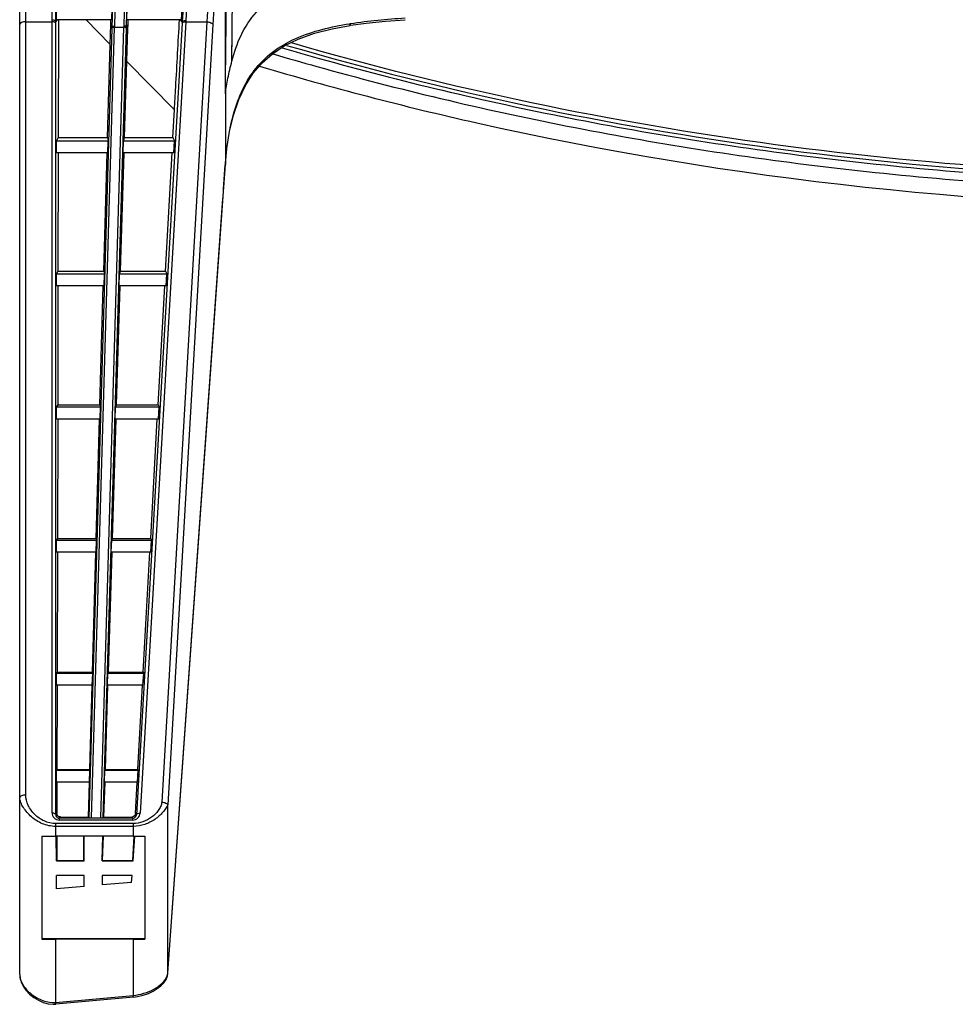
# Model space of a CAD drawing. Units: millimetres. Extents: x 0 to 1189, y 0 to 841.
# Drawn here: x 322 to 341, y 248 to 269 of the extents above; entities that cross this region are included whole.
import ezdxf

# ---------------------------------------------------------------- set-up
doc = ezdxf.new("R2010")
doc.units = ezdxf.units.MM
doc.header["$LTSCALE"] = 65.395
doc.layers.add('3_ALL_AXES', color=7, linetype='CONTINUOUS')
doc.layers.add('7_ALL_FEATURES', color=7, linetype='CONTINUOUS')

msp = doc.modelspace()

# ---------------------------------------------------------------- linework, layer by layer
at = {"layer": '3_ALL_AXES', "color": 7, "linetype": 'Continuous'}
for p, q in [((321.8574, 248.7358), (321.8574, 301.5481)), ((321.9824, 252.4759), (321.9824, 297.8636)), ((326.1468, 267.1141), (326.1468, 283.4667)), ((323.9191, 271.4322), (323.832, 268.5049)), ((324.0332, 268.5078), (324.12, 271.4322)), ((322.5339, 268.5963), (322.5337, 270.9474)), ((322.6088, 268.5978), (322.6087, 270.9487)), ((324.0831, 268.4841), (324.1266, 269.964)), ((325.3889, 269.7359), (325.3234, 268.6263)), ((326.2831, 267.7769), (326.3023, 269.8197)), ((325.3139, 269.7215), (325.2486, 268.5978)), ((323.8087, 269.3919), (323.782, 268.4841)), ((322.6271, 268.6385), (322.6273, 268.8907)), ((323.7792, 268.6385), (323.7864, 268.8907)), ((324.0942, 268.6385), (324.1018, 268.8907)), ((325.2315, 268.6385), (325.2459, 268.8907)), ((321.9824, 268.5963), (322.5339, 268.5963)), ((322.5339, 252.1036), (322.5339, 268.5963)), ((322.6088, 268.5978), (322.6495, 268.6385)), ((322.6088, 268.5631), (322.6088, 268.5978)), ((322.6088, 252.0703), (322.6088, 268.5631)), ((323.7792, 268.6385), (322.6271, 268.6385)), ((322.6676, 268.6385), (322.6623, 266.1867)), ((323.2405, 268.6385), (323.7438, 268.1265)), ((323.7438, 268.1265), (323.7554, 268.5381)), ((323.7554, 268.5381), (323.7582, 268.6385)), ((323.782, 268.4841), (323.7554, 268.5381)), ((323.832, 268.5049), (323.8314, 268.4832)), ((324.0324, 268.4832), (324.0332, 268.5078)), ((324.0831, 268.4841), (324.1096, 268.5364)), ((325.2315, 268.6385), (324.0942, 268.6385)), ((324.1096, 268.5364), (324.1073, 268.4585)), ((324.1128, 268.6385), (324.1096, 268.5364)), ((325.2469, 268.5674), (324.2921, 252.0658)), ((325.3217, 268.5963), (324.3669, 252.0947)), ((325.7625, 268.5963), (324.8212, 252.327)), ((325.8868, 268.5395), (324.9455, 252.2702)), ((325.2486, 268.5978), (325.2103, 268.6385)), ((325.2486, 268.5978), (325.2469, 268.5675)), ((325.3234, 268.6263), (325.3217, 268.5964)), ((325.3217, 268.5963), (325.7625, 268.5963)), ((328.7421, 268.5572), (328.7572, 268.5597)), ((328.7422, 268.5572), (328.7487, 268.5583)), ((323.7814, 268.4622), (323.2985, 251.9997)), ((323.8314, 268.4832), (323.3479, 251.9988)), ((323.5489, 251.9988), (324.0324, 268.4832)), ((323.5996, 251.9998), (324.0824, 268.4593)), ((323.782, 268.4841), (323.7814, 268.4622)), ((323.8314, 268.4832), (324.0324, 268.4832)), ((324.0824, 268.4593), (324.0831, 268.4841)), ((324.1073, 268.4586), (324.0866, 267.7779)), ((326.2859, 268.0717), (326.2885, 268.3477)), ((323.689, 266.1851), (323.7438, 268.1265)), ((324.0866, 267.7779), (324.0383, 266.1846)), ((324.0866, 267.7779), (325.0862, 266.7622)), ((326.1468, 267.0967), (326.1468, 265.6241)), ((325.0541, 266.1832), (325.0862, 266.7622)), ((322.6623, 266.1867), (322.6271, 266.1157)), ((322.6271, 265.8634), (322.6271, 266.1157)), ((322.6271, 266.1157), (323.7052, 266.1157)), ((322.6623, 266.1867), (323.689, 266.1851)), ((323.689, 266.1851), (323.7052, 266.1157)), ((323.6978, 265.8634), (323.7052, 266.1157)), ((324.0128, 265.8634), (324.0202, 266.1157)), ((324.0383, 266.1846), (324.0202, 266.1157)), ((324.0202, 266.1157), (325.0856, 266.1157)), ((324.0383, 266.1846), (325.0541, 266.1832)), ((325.0541, 266.1832), (325.0856, 266.1157)), ((325.071, 265.8634), (325.0856, 266.1157)), ((323.6978, 265.8634), (322.6271, 265.8634)), ((322.6616, 265.8634), (322.6563, 263.3995)), ((323.6105, 263.3981), (323.68, 265.8639)), ((324.0285, 265.863), (323.9537, 263.3975)), ((325.071, 265.8634), (324.0128, 265.8634)), ((324.8991, 263.3961), (325.0363, 265.8634)), ((326.1, 264.963), (326.147, 265.6215)), ((326.1102, 265.1099), (326.1462, 265.6156)), ((326.1462, 265.6156), (326.1468, 265.6241)), ((326.1464, 265.613), (326.1462, 265.6156)), ((326.147, 265.6215), (326.1468, 265.6241)), ((326.0981, 264.9401), (326.1074, 265.0706)), ((326.1074, 265.0706), (326.1102, 265.1099)), ((326.1103, 265.1073), (326.1102, 265.1099)), ((324.9455, 248.7648), (326.096, 264.9111)), ((324.9456, 248.7622), (326.1, 264.963)), ((326.096, 264.9111), (326.0981, 264.9401)), ((326.0963, 264.9111), (326.0962, 264.9137)), ((322.6563, 263.3995), (322.6271, 263.3407)), ((322.6563, 263.3995), (323.6105, 263.3981)), ((323.6105, 263.3981), (323.6238, 263.3407)), ((323.9537, 263.3975), (323.9388, 263.3407)), ((323.9537, 263.3975), (324.8991, 263.3961)), ((324.8991, 263.3961), (324.925, 263.3407)), ((322.6271, 263.0884), (322.6271, 263.3407)), ((322.6271, 263.3407), (323.6238, 263.3407)), ((323.6164, 263.0884), (323.6238, 263.3407)), ((323.9314, 263.0884), (323.9388, 263.3407)), ((323.9388, 263.3407), (324.925, 263.3407)), ((324.9104, 263.0884), (324.925, 263.3407)), ((323.6164, 263.0884), (322.6271, 263.0884)), ((322.6556, 263.0884), (322.6503, 260.6124)), ((323.5319, 260.611), (323.6017, 263.0884)), ((323.9443, 263.0884), (323.8691, 260.6104)), ((324.9104, 263.0884), (323.9314, 263.0884)), ((324.7442, 260.609), (324.882, 263.0884)), ((322.6503, 260.6124), (322.6271, 260.5657)), ((322.6271, 260.3134), (322.6271, 260.5657)), ((322.6271, 260.5657), (323.5424, 260.5657)), ((322.6503, 260.6124), (323.5319, 260.611)), ((323.5319, 260.611), (323.5424, 260.5657)), ((323.535, 260.3134), (323.5424, 260.5657)), ((323.85, 260.3134), (323.8574, 260.5657)), ((323.8691, 260.6104), (323.8574, 260.5657)), ((323.8574, 260.5657), (324.7645, 260.5657)), ((323.8691, 260.6104), (324.7442, 260.609)), ((324.7442, 260.609), (324.7645, 260.5657)), ((324.7499, 260.3134), (324.7645, 260.5657)), ((323.535, 260.3134), (322.6271, 260.3134)), ((322.6496, 260.3134), (322.6443, 257.8253)), ((323.4533, 257.8239), (323.5235, 260.3134)), ((323.8601, 260.3134), (323.7846, 257.8233)), ((324.7499, 260.3134), (323.85, 260.3134)), ((324.5893, 257.822), (324.7278, 260.3134)), ((322.6443, 257.8253), (322.6271, 257.7907)), ((322.6271, 257.5384), (322.6271, 257.7907)), ((322.6271, 257.7907), (323.4611, 257.7907)), ((322.6443, 257.8253), (323.4533, 257.8239)), ((323.4533, 257.8239), (323.4611, 257.7907)), ((323.4537, 257.5384), (323.4611, 257.7907)), ((323.7686, 257.5384), (323.776, 257.7907)), ((323.7846, 257.8233), (323.776, 257.7907)), ((323.776, 257.7907), (324.6039, 257.7907)), ((323.7846, 257.8233), (324.5893, 257.822)), ((324.5893, 257.822), (324.6039, 257.7907)), ((324.5893, 257.5384), (324.6039, 257.7907)), ((323.4537, 257.5384), (322.6271, 257.5384)), ((322.6437, 257.5384), (322.6383, 255.0381)), ((323.3747, 255.0368), (323.4453, 257.5384)), ((323.7759, 257.5384), (323.7, 255.0362)), ((324.5893, 257.5384), (323.7686, 257.5384)), ((324.4343, 255.0349), (324.5735, 257.5384)), ((322.6383, 255.0381), (322.6271, 255.0157)), ((322.6271, 254.7634), (322.6271, 255.0157)), ((322.6271, 255.0157), (323.3797, 255.0157)), ((322.6383, 255.0381), (323.3747, 255.0368)), ((323.3723, 254.7634), (323.3797, 255.0157)), ((323.3747, 255.0368), (323.3797, 255.0157)), ((323.6872, 254.7634), (323.6946, 255.0157)), ((323.7, 255.0362), (323.6946, 255.0157)), ((323.6946, 255.0157), (324.4434, 255.0157)), ((323.7, 255.0362), (324.4343, 255.0349)), ((324.4288, 254.7634), (324.4434, 255.0157)), ((324.4343, 255.0349), (324.4434, 255.0157)), ((323.3723, 254.7634), (322.6271, 254.7634)), ((322.6377, 254.7634), (322.6339, 253.0111)), ((323.3176, 253.0098), (323.367, 254.7634)), ((323.6917, 254.7634), (323.6385, 253.0092)), ((324.4288, 254.7634), (323.6872, 254.7634)), ((324.3217, 253.008), (324.4193, 254.7634)), ((322.6339, 253.0111), (322.6271, 252.9975)), ((322.6271, 252.7452), (322.6271, 252.9975)), ((322.6271, 252.9975), (323.3205, 252.9975)), ((322.6339, 253.0111), (323.3176, 253.0098)), ((323.3131, 252.7452), (323.3205, 252.9975)), ((323.3176, 253.0098), (323.3205, 252.9975)), ((323.628, 252.7452), (323.6354, 252.9975)), ((323.6385, 253.0092), (323.6354, 252.9975)), ((323.6354, 252.9975), (324.3266, 252.9975)), ((323.6385, 253.0092), (324.3217, 253.008)), ((324.312, 252.7452), (324.3266, 252.9975)), ((324.3217, 253.008), (324.3266, 252.9975)), ((323.3131, 252.7452), (322.6271, 252.7452)), ((322.6333, 252.7452), (322.6319, 252.0934)), ((323.2896, 252.0176), (323.3101, 252.7452)), ((323.6305, 252.7452), (323.6084, 252.0173)), ((324.312, 252.7452), (323.628, 252.7452)), ((324.2705, 252.0874), (324.3071, 252.7452)), ((322.6088, 252.0703), (322.6319, 252.0934)), ((324.2705, 252.0874), (324.2921, 252.0658)), ((324.9455, 248.7648), (324.9455, 252.2702)), ((322.6074, 251.8809), (322.6074, 251.6176)), ((324.2248, 251.8809), (322.6074, 251.8809)), ((322.6825, 251.9946), (322.706, 252.0182)), ((322.6825, 251.9946), (322.6825, 251.9536)), ((324.2186, 251.9946), (322.6825, 251.9946)), ((324.2186, 251.9536), (322.6825, 251.9536)), ((322.706, 252.0182), (323.2896, 252.0176)), ((323.2896, 252.0176), (323.2985, 251.9997)), ((323.3479, 251.9988), (323.5489, 251.9988)), ((323.6084, 252.0173), (323.5996, 251.9998)), ((323.6084, 252.0173), (324.1964, 252.0167)), ((324.1964, 252.0167), (324.2186, 251.9946)), ((324.2186, 251.9536), (324.2186, 251.9946)), ((324.2248, 251.8809), (324.2248, 251.6176)), ((324.2248, 251.8221), (322.6074, 251.8221)), ((322.3168, 251.6183), (322.3168, 249.4686)), ((324.2248, 251.6176), (322.6074, 251.6176)), ((322.6231, 251.1014), (322.6184, 251.6177)), ((322.6309, 251.6176), (322.6298, 251.1149)), ((323.1982, 251.1138), (323.1925, 251.6176)), ((323.2043, 251.1014), (323.2043, 251.6176)), ((323.5779, 251.1014), (323.5908, 251.6176)), ((323.5963, 251.6176), (323.581, 251.113)), ((324.2163, 251.1118), (324.2443, 251.6165)), ((324.2211, 251.1014), (324.2559, 251.6155)), ((324.4668, 251.618), (324.4668, 249.4684)), ((322.6298, 251.1149), (322.6231, 251.1014)), ((322.6231, 251.1014), (323.2043, 251.1014)), ((322.6298, 251.1149), (323.1982, 251.1138)), ((323.1982, 251.1138), (323.2043, 251.1014)), ((323.5779, 251.1014), (324.2211, 251.1014)), ((323.581, 251.113), (324.2163, 251.1118)), ((324.2163, 251.1118), (324.2211, 251.1014)), ((322.6285, 250.5192), (322.6259, 250.8015)), ((323.2043, 250.8015), (322.6259, 250.8015)), ((323.2043, 250.5683), (323.2043, 250.8015)), ((323.5793, 250.8015), (323.5793, 250.6002)), ((324.2008, 250.8015), (323.5793, 250.8015)), ((324.1907, 250.6521), (323.5793, 250.6002)), ((324.1907, 250.6521), (324.2008, 250.8015)), ((323.2043, 250.5683), (322.6285, 250.5192)), ((324.4668, 249.4767), (322.3168, 249.4767)), ((322.6074, 249.4679), (322.6074, 248.1516)), ((324.2248, 249.4679), (322.6074, 249.4679)), ((324.2248, 249.4679), (324.2248, 248.2969)), ((321.8575, 248.7247), (321.8575, 248.7255)), ((324.9372, 248.7067), (324.9448, 248.7523)), ((324.9445, 248.7557), (324.9452, 248.7626)), ((324.9448, 248.7523), (324.9445, 248.7558)), ((324.9448, 248.7523), (324.9451, 248.7557)), ((324.9451, 248.7557), (324.9456, 248.7622)), ((324.9452, 248.7626), (324.9455, 248.7648)), ((324.9456, 248.7622), (324.9455, 248.7648)), ((322.6074, 248.1516), (324.2248, 248.2969)), ((324.2283, 248.2602), (322.6107, 248.1149)), ((324.2228, 248.2816), (324.2215, 248.2966)), ((324.2262, 248.2819), (324.2248, 248.2969)), ((322.5547, 248.1126), (322.6074, 248.1146)), ((322.6039, 248.1513), (322.6074, 248.1516)), ((322.6087, 248.1366), (322.6074, 248.1516)), ((322.6074, 248.1146), (322.6107, 248.1149))]:
    msp.add_line(p, q, dxfattribs=at)
for points in [[(326.147, 265.6215), (326.1787, 265.9519), (326.2346, 266.3091), (326.3159, 266.6525), (326.4253, 266.975), (326.564, 267.2688), (326.7294, 267.5262), (326.916, 267.7432), (327.127, 267.9285), (327.3742, 268.0923), (327.6671, 268.236), (328.0032, 268.3563), (328.3773, 268.4528), (328.7482, 268.5219)], [(328.7567, 268.5233), (329.0816, 268.5684), (329.4869, 268.6103), (329.8955, 268.6405)], [(321.8575, 248.7247), (321.8641, 248.6554), (321.8872, 248.5728), (321.9286, 248.4884), (321.9875, 248.4051), (322.062, 248.3266), (322.1495, 248.2559), (322.2467, 248.1964), (322.3498, 248.1512), (322.4543, 248.1228), (322.5547, 248.1126)], [(324.2283, 248.2602), (324.3162, 248.2726), (324.4349, 248.3016), (324.5435, 248.3402), (324.6414, 248.3863), (324.7281, 248.4389), (324.8027, 248.4975), (324.8636, 248.5618), (324.9091, 248.6317), (324.9372, 248.7067)]]:
    msp.add_lwpolyline(points, dxfattribs=at)
for centre, radius, start, end in [((322.6039, 315.6086), 63.991, 269.742946, 270.003092), ((324.2256, 321.7193), 70.1017, 269.9994, 270.197209), ((322.6039, 313.459), 63.991, 269.742946, 270.003092), ((324.2256, 319.5696), 70.1017, 269.9994, 270.197209), ((322.2854, 248.736), 0.428, 180.02799, 181.40308), ((322.2754, 248.7356), 0.418, 181.37625, 181.6142), ((324.7082, 248.7846), 0.238, 352.24038, 353.03158), ((330.0176, 248.8151), 7.4434, 185.11658, 185.23242)]:
    msp.add_arc(centre, radius, start, end, dxfattribs=at)
for centre, start_param, end_param in [((323.3486, 251.9998), -3.1317228, -1.5846551), ((323.5496, 251.9998), -1.5846551, -0.0098807)]:
    msp.add_ellipse(centre, major_axis=(0.05, 0), ratio=0.0197411, start_param=start_param, end_param=end_param, dxfattribs=at)
for points, knots in [([(325.8282, 270.9474), (325.8282, 270.7446), (325.8228, 269.9606), (325.7969, 269.1766), (325.7625, 268.5963)], [0, 0, 0, 0, 0.2586824, 1, 1, 1, 1]), ([(325.9525, 270.9494), (325.9525, 270.7415), (325.947, 269.9379), (325.9212, 269.1343), (325.8868, 268.5395)], [0, 0, 0, 0, 0.2586824, 1, 1, 1, 1]), ([(326.1468, 267.1141), (326.1496, 267.3539), (326.1604, 268.2832), (326.1717, 269.2126), (326.1825, 269.9021)], [0, 0, 0, 0, 0.2580143, 1, 1, 1, 1]), ([(326.2831, 267.7769), (326.3303, 267.9611), (326.4542, 268.3262), (326.775, 268.8246), (327.2607, 269.2037), (327.6485, 269.3553), (327.851, 269.4156)], [0, 0, 0, 0, 0.2391241, 0.4816707, 0.7342237, 1, 1, 1, 1]), ([(321.9824, 268.5963), (321.9524, 268.5963), (321.9067, 268.593), (321.8574, 268.5578), (321.8574, 268.5398)], [0, 0, 0, 0, 0.6237776, 1, 1, 1, 1]), ([(322.6088, 268.5978), (322.6084, 268.6086), (322.5787, 268.6284), (322.5516, 268.6306), (322.5338, 268.6306)], [0, 0, 0, 0, 0.3771487, 1, 1, 1, 1]), ([(322.6088, 268.5631), (322.6084, 268.5739), (322.5789, 268.5941), (322.5516, 268.5963), (322.5339, 268.5963)], [0, 0, 0, 0, 0.3789049, 1, 1, 1, 1]), ([(323.782, 268.4841), (323.7822, 268.4872), (323.7934, 268.5046), (323.8162, 268.5052), (323.832, 268.5049)], [0, 0, 0, 0, 0.1637033, 1, 1, 1, 1]), ([(324.0831, 268.4841), (324.0832, 268.4873), (324.0726, 268.5056), (324.0493, 268.5074), (324.0332, 268.5078)], [0, 0, 0, 0, 0.1629751, 1, 1, 1, 1]), ([(325.0862, 266.7622), (325.095, 266.9193), (325.1297, 267.5447), (325.1645, 268.1701), (325.1902, 268.6385)], [0, 0, 0, 0, 0.2511051, 1, 1, 1, 1]), ([(325.2469, 268.5674), (325.248, 268.578), (325.2775, 268.5963), (325.3043, 268.5971), (325.3217, 268.5963)], [0, 0, 0, 0, 0.379042, 1, 1, 1, 1]), ([(325.2486, 268.5978), (325.2497, 268.6083), (325.2795, 268.6263), (325.3061, 268.6271), (325.3234, 268.6263)], [0, 0, 0, 0, 0.3774886, 1, 1, 1, 1]), ([(325.7625, 268.5963), (325.7911, 268.595), (325.8361, 268.5878), (325.8829, 268.5577), (325.8868, 268.5395)], [0, 0, 0, 0, 0.6069684, 1, 1, 1, 1]), ([(326.1468, 265.6241), (326.171, 265.9657), (326.2629, 266.6506), (326.6105, 267.4747), (327.1207, 267.9876), (327.6127, 268.2681), (328.1637, 268.4498), (328.5474, 268.5261), (328.7421, 268.5572)], [0, 0, 0, 0, 0.2366376, 0.4761088, 0.6006285, 0.7300489, 0.8637353, 1, 1, 1, 1]), ([(328.7482, 268.5219), (328.7504, 268.5223), (328.7507, 268.5327), (328.7508, 268.5385), (328.7504, 268.5436)], [0, 0, 0, 0, 0.2976332, 1, 1, 1, 1]), ([(328.7567, 268.5233), (328.7589, 268.5236), (328.7592, 268.5341), (328.7593, 268.5398), (328.7589, 268.545)], [0, 0, 0, 0, 0.2975909, 1, 1, 1, 1]), ([(323.7814, 268.4622), (323.7815, 268.4645), (323.7872, 268.4769), (323.8021, 268.4803), (323.8125, 268.4819)], [0, 0, 0, 0, 0.177718, 1, 1, 1, 1]), ([(324.0824, 268.4593), (324.0824, 268.4624), (324.072, 268.4809), (324.0486, 268.4828), (324.0324, 268.4832)], [0, 0, 0, 0, 0.1640323, 1, 1, 1, 1]), ([(326.1472, 267.0967), (326.1652, 267.2038), (326.1973, 267.4331), (326.2528, 267.658), (326.2831, 267.7769)], [0, 0, 0, 0, 0.4695648, 1, 1, 1, 1]), ([(321.9824, 252.4759), (321.9524, 252.4759), (321.9067, 252.4725), (321.8574, 252.4374), (321.8574, 252.4193)], [0, 0, 0, 0, 0.6237619, 1, 1, 1, 1]), ([(322.6074, 251.8221), (322.5133, 251.8221), (322.3269, 251.8621), (322.0963, 252.01), (321.9541, 252.1755), (321.8788, 252.3139), (321.8574, 252.3856), (321.8574, 252.4193)], [0, 0, 0, 0, 0.2747391, 0.5393696, 0.7879753, 0.9015909, 1, 1, 1, 1]), ([(322.6074, 251.8809), (322.5251, 251.8809), (322.3616, 251.9194), (322.1632, 252.0608), (322.0265, 252.2507), (321.9824, 252.4015), (321.9824, 252.4759)], [0, 0, 0, 0, 0.2627404, 0.5173122, 0.7625287, 1, 1, 1, 1]), ([(324.8212, 252.327), (324.8194, 252.2957), (324.7979, 252.2342), (324.7327, 252.1228), (324.566, 251.9555), (324.3604, 251.8809), (324.2248, 251.8809)], [0, 0, 0, 0, 0.1184871, 0.2395204, 0.4875387, 1, 1, 1, 1]), ([(324.8212, 252.327), (324.8498, 252.3257), (324.8948, 252.3184), (324.9416, 252.2883), (324.9455, 252.2702)], [0, 0, 0, 0, 0.6069673, 1, 1, 1, 1]), ([(322.5339, 252.1036), (322.5339, 252.0668), (322.5634, 251.9875), (322.6431, 251.9536), (322.6825, 251.9536)], [0, 0, 0, 0, 0.4829421, 1, 1, 1, 1]), ([(322.5339, 252.1036), (322.5516, 252.1036), (322.5789, 252.1013), (322.6084, 252.0811), (322.6088, 252.0703)], [0, 0, 0, 0, 0.6210799, 1, 1, 1, 1]), ([(322.706, 252.0182), (322.6861, 252.0182), (322.6462, 252.0356), (322.6319, 252.0752), (322.6319, 252.0934)], [0, 0, 0, 0, 0.524089, 1, 1, 1, 1]), ([(324.2705, 252.0874), (324.2695, 252.07), (324.2541, 252.0327), (324.2157, 252.0167), (324.1964, 252.0167)], [0, 0, 0, 0, 0.4749617, 1, 1, 1, 1]), ([(324.2186, 251.9536), (324.2565, 251.9536), (324.3331, 251.9848), (324.3649, 252.0593), (324.3669, 252.0947)], [0, 0, 0, 0, 0.516872, 1, 1, 1, 1]), ([(324.9455, 252.2702), (324.9426, 252.2595), (324.9291, 252.2366), (324.8971, 252.1854), (324.8438, 252.1164), (324.7671, 252.0375), (324.646, 251.9414), (324.4669, 251.8502), (324.306, 251.8221), (324.2248, 251.8221)], [0, 0, 0, 0, 0.0372336, 0.088147, 0.2050626, 0.3300502, 0.4593209, 0.7259844, 1, 1, 1, 1]), ([(324.2921, 252.0658), (324.2932, 252.0764), (324.3228, 252.0947), (324.3496, 252.0955), (324.3669, 252.0947)], [0, 0, 0, 0, 0.3790567, 1, 1, 1, 1]), ([(322.6088, 252.0703), (322.6087, 252.0532), (322.6214, 252.0136), (322.6615, 251.9946), (322.6825, 251.9946)], [0, 0, 0, 0, 0.4481551, 1, 1, 1, 1]), ([(324.2186, 251.9946), (324.2388, 251.9946), (324.2774, 252.012), (324.2913, 252.0494), (324.2921, 252.0658)], [0, 0, 0, 0, 0.5518123, 1, 1, 1, 1]), ([(321.8622, 248.6749), (321.874, 248.6042), (321.9474, 248.4641), (322.1768, 248.2415), (322.4348, 248.1367), (322.6039, 248.1513)], [0, 0, 0, 0, 0.2235487, 0.4708958, 1, 1, 1, 1]), ([(324.2248, 248.2969), (324.3009, 248.3038), (324.4497, 248.3355), (324.6555, 248.4203), (324.8292, 248.5374), (324.9146, 248.6491), (324.9342, 248.7097)], [0, 0, 0, 0, 0.2682785, 0.5295376, 0.7764551, 1, 1, 1, 1]), ([(324.2248, 248.2599), (324.2232, 248.2609), (324.226, 248.2703), (324.2233, 248.2763), (324.2228, 248.2816)], [0, 0, 0, 0, 0.2716654, 1, 1, 1, 1]), ([(324.2283, 248.2602), (324.2269, 248.2616), (324.2291, 248.2703), (324.2267, 248.2767), (324.2262, 248.2819)], [0, 0, 0, 0, 0.2719526, 1, 1, 1, 1]), ([(322.6074, 248.1146), (322.6054, 248.1149), (322.6087, 248.126), (322.6058, 248.131), (322.6053, 248.1363)], [0, 0, 0, 0, 0.2716934, 1, 1, 1, 1]), ([(322.6107, 248.1149), (322.6091, 248.116), (322.6119, 248.1254), (322.6092, 248.1314), (322.6087, 248.1366)], [0, 0, 0, 0, 0.2716654, 1, 1, 1, 1])]:
    msp.add_open_spline(points, degree=3, knots=knots, dxfattribs=at)
for points in [[(328.7504, 268.5436), (328.75, 268.5485), (328.7494, 268.5534), (328.7487, 268.5583)], [(328.7572, 268.5597), (329.134, 268.6192), (329.5147, 268.6537), (329.8954, 268.6772)], [(328.7589, 268.545), (328.7585, 268.5499), (328.758, 268.5548), (328.7572, 268.5597)], [(323.8125, 268.4819), (323.8187, 268.4829), (323.8251, 268.4833), (323.8314, 268.4832)], [(326.1468, 267.1141), (326.1467, 267.1099), (326.1509, 267.1026), (326.1468, 267.1014)], [(321.8576, 248.7238), (321.858, 248.7074), (321.8595, 248.6911), (321.8622, 248.6749)], [(324.9342, 248.7097), (324.9387, 248.7236), (324.9421, 248.738), (324.9441, 248.7525)]]:
    msp.add_open_spline(points, degree=3, dxfattribs=at)
at = {"layer": '7_ALL_FEATURES', "color": 7, "linetype": 'Continuous'}
for points, knots in [([(327.4227, 268.1055), (330.7418, 267.1391), (337.539, 265.7179), (344.4625, 265.283), (347.9199, 265.283)], [0, 0, 0, 0, 0.4999581, 1, 1, 1, 1]), ([(347.9199, 265.3586), (344.4798, 265.3587), (337.591, 265.7896), (330.8268, 267.1976), (327.5232, 268.1551)], [0, 0, 0, 0, 0.5000415, 1, 1, 1, 1]), ([(327.1405, 267.9277), (327.4448, 267.838), (328.6029, 267.5055), (330.643, 266.9781), (333.2906, 266.4026), (336.0105, 265.9214), (338.8232, 265.5356), (341.7473, 265.2499), (344.7937, 265.0725), (346.866, 265.033), (347.9199, 265.033)], [0, 0, 0, 0, 0.0452064, 0.1716934, 0.3002117, 0.4312291, 0.5652345, 0.7047045, 0.8498146, 1, 1, 1, 1]), ([(327.3316, 268.054), (327.5881, 267.979), (328.6964, 267.6621), (330.6837, 267.1484), (333.3246, 266.5743), (336.0379, 266.0943), (338.8439, 265.7094), (341.7611, 265.4244), (344.8005, 265.2474), (346.8683, 265.208), (347.9199, 265.208)], [0, 0, 0, 0, 0.0384592, 0.1658421, 0.2952709, 0.4272165, 0.5621716, 0.7026264, 0.8487578, 1, 1, 1, 1]), ([(326.8612, 267.6715), (328.3525, 267.2273), (335.0945, 265.4682), (342.196, 264.708), (347.9199, 264.708)], [0, 0, 0, 0, 0.2238875, 1, 1, 1, 1])]:
    msp.add_open_spline(points, degree=3, knots=knots, dxfattribs=at)

doc.saveas('drawing.dxf')
